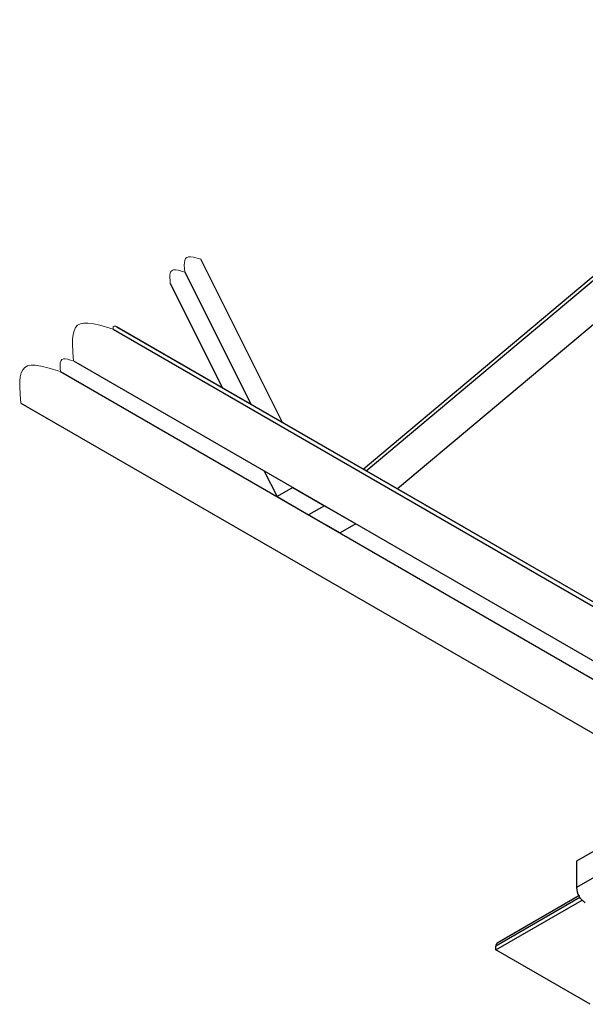
# Model space of a CAD drawing. Units: inches. Extents: x 0.2 to 10.9, y -1.6 to 8.7.
# Drawn here: x 6.5 to 6.8, y 6.9 to 7.4 of the extents above; entities that cross this region are included whole.
import ezdxf

# ---------------------------------------------------------------- set-up
doc = ezdxf.new("R2010")
doc.units = ezdxf.units.IN
doc.header["$MEASUREMENT"] = 0

msp = doc.modelspace()

# ---------------------------------------------------------------- linework, layer by layer
at = {"color": 7, "linetype": 'Continuous', "lineweight": 25}
for p, q in [((6.691575636339175, 7.18792235709689), (6.959067515139054, 7.412287120475257)), ((6.69302638106153, 7.187084841438608), (6.9605183641565, 7.411449630890749)), ((6.976231879817811, 7.402378408867466), (6.70873989672284, 7.178013645489098)), ((6.651381559627542, 7.211125929047247), (6.610492251836167, 7.292632464810124)), ((6.602524732618369, 7.286263320016658), (6.63566804396623, 7.220197124996758)), ((6.595292806680714, 7.280482243096448), (6.621405377322366, 7.228430779214214)), ((6.566782491886155, 7.257691653634541), (6.950411961202826, 7.036227102086013)), ((6.568430145741205, 7.259008692049631), (6.952376463545765, 7.03736118083689)), ((6.568433066003767, 7.259011064762961), (6.952380009578873, 7.037363208072732)), ((6.547014817429202, 7.241889721809436), (6.926841792005949, 7.02262029512486)), ((6.540425662140279, 7.236622402509809), (6.918985034175294, 7.018084697150105)), ((6.520657883388234, 7.220820418537159), (6.895414760683328, 7.004477893448173)), ((6.642227788039359, 7.186924435587928), (6.64863380114766, 7.174155144285055)), ((6.656490454683225, 7.178690755296698), (6.64863380114766, 7.174155144285055)), ((6.656490454683225, 7.178690755296698), (6.672203970344535, 7.1696195463103)), ((6.64863380114766, 7.174155144285055), (6.664347212513881, 7.165083948335544)), ((6.672203970344535, 7.1696195463103), (6.664347212513881, 7.165083948335544)), ((6.672203970344535, 7.1696195463103), (6.687917486005847, 7.160548350360789)), ((6.664347212513881, 7.165083948335544), (6.680060728175191, 7.156012752386034)), ((6.687917486005847, 7.160548350360789), (6.680060728175191, 7.156012752386034)), ((6.829487017397355, 7.01023221867742), (6.798059986074731, 6.992089817000734)), ((6.829487017397355, 6.99718571102142), (6.798059986074731, 6.979043307715122)), ((6.798059986074731, 6.992089817000734), (6.798059986074731, 6.979043307715122)), ((6.799824033251864, 6.973947842282078), (6.757786332208306, 6.949680033440691)), ((6.757786332208306, 6.947865498476428), (6.800829125048366, 6.972713571799734)), ((6.799304956581616, 6.974775779088051), (6.758476870008933, 6.951206183106776)), ((6.757786332208306, 6.947865498476428), (6.757786332208306, 6.949680033440691)), ((6.80492677489715, 6.920651893516981), (6.757786332208306, 6.947865498476428))]:
    msp.add_line(p, q, dxfattribs=at)
at = {"color": 7, "linetype": 'Continuous', "lineweight": 18, "flags": 128}
for points in [[(6.610492251836167, 7.292632464810124), (6.608675222752567, 7.29319779635344), (6.606945592955621, 7.293653904862214), (6.605390448846704, 7.293891593375675), (6.604347915112365, 7.293853968921426), (6.603509486872033, 7.293561108304577), (6.602911875997908, 7.292966913094697), (6.602540898357547, 7.292089295973745), (6.602354418733997, 7.290980847741597), (6.602310093320123, 7.289694550304718), (6.602382682703785, 7.288022308881853), (6.602524732618369, 7.286263320016658), (6.600875410041855, 7.286776451866692), (6.599305456029949, 7.287190451232285), (6.597893926261987, 7.287406211702764), (6.596947656897076, 7.287372055060307), (6.596186615614616, 7.287106232945923), (6.595644176843878, 7.286566896954155), (6.595307512288611, 7.285770291045504), (6.595138241355153, 7.284764182371861), (6.595097983449847, 7.283596677044167), (6.595163897947656, 7.282078818430451), (6.595292806680714, 7.280482243096448)], [(6.568433066003767, 7.259011064762961), (6.568431188692121, 7.259011534090874), (6.568430250036297, 7.259011195131825), (6.568430041446114, 7.259009969664501), (6.568430145741205, 7.259008692049631), (6.567872167001839, 7.259176998253491), (6.567375096595891, 7.259269064745487), (6.567067008895687, 7.259238297693503), (6.566862590516403, 7.259077865769049), (6.56673816647228, 7.258401173141815), (6.566782491886155, 7.257691653634541), (6.563389668265527, 7.258758409903875), (6.560088207145029, 7.259710858752956), (6.556969471024787, 7.260434666687761), (6.554124822404929, 7.260815578435584), (6.552141651240618, 7.260799803803), (6.55042839577303, 7.260446321664233), (6.549029485711137, 7.259699647030623), (6.547975479516736, 7.258521451456054), (6.54723811322004, 7.256947195271625), (6.546773061407173, 7.255032337392226), (6.546535894369169, 7.252832336732748), (6.546482286692154, 7.250402626134306), (6.546662612905306, 7.246253741321835), (6.547014817429202, 7.241889721809436), (6.545512133751295, 7.242357250630725), (6.544081726571777, 7.242734459902801), (6.542795663798854, 7.242931030076449), (6.541933456277667, 7.242899897991646), (6.54123999821448, 7.242657724789252), (6.540745848071093, 7.242166312392015), (6.540345042034572, 7.241003265679482), (6.540248151894596, 7.239460037284766), (6.540308225867283, 7.238077084371867), (6.540425662140279, 7.236622402509809), (6.537032734224561, 7.237689158779143), (6.533731273104062, 7.238641607628225), (6.53061253698382, 7.23936541556303), (6.527767888363962, 7.239746327310852), (6.52578471719965, 7.239730552678268), (6.524071461732064, 7.239377070539502), (6.52267255167017, 7.238630395905892), (6.52161854547577, 7.237452200331322), (6.520881179179073, 7.235877944146893), (6.520416023071114, 7.233963086267495), (6.520178856033111, 7.231763059534243), (6.520125352651186, 7.229333348935801), (6.520305678864339, 7.225184464123331), (6.520657883388234, 7.220820418537159)]]:
    msp.add_lwpolyline(points, dxfattribs=at)
at = {"color": 7, "linetype": 'Continuous', "lineweight": 25}
for centre, radius, start, end in [((6.807646498940175, 6.979479551960721), 0.009596433606352133, 182.6055065782329, 237.395084900081), ((6.759270756044638, 6.949927674197004), 0.00150493856022674, 121.8380817872308, 189.4712143390805)]:
    msp.add_arc(centre, radius, start, end, dxfattribs=at)

doc.saveas('drawing.dxf')
